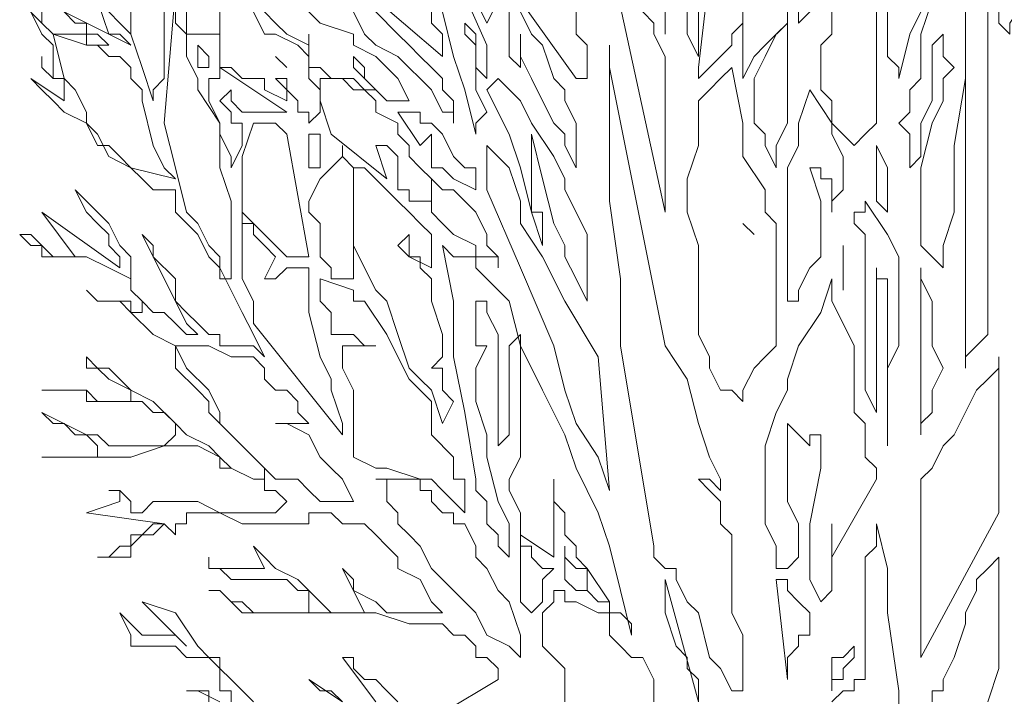
# Model space of a CAD drawing. Units: millimetres. Extents: x 2188 to 2554, y 1756 to 1824.
# Drawn here: x 2310 to 2311, y 1813 to 1813 of the extents above; entities that cross this region are included whole.
import ezdxf

# ---------------------------------------------------------------- set-up
doc = ezdxf.new("R2010")
doc.units = ezdxf.units.MM
doc.layers.add('0.05', color=132, linetype='Continuous', lineweight=5)

# ---------------------------------------------------------------- blocks, each defined once
blk = doc.blocks.new('arbolin')
at = {"layer": '0.05', "lineweight": 0}
for points in [[(2261.1618, 1935.3368), (2261.1488, 1935.3107), (2261.1358, 1935.2586), (2261.1358, 1935.2716), (2261.1227, 1935.2846), (2261.1227, 1935.3107), (2261.1227, 1935.3237), (2261.1227, 1935.3368)], [(2261.0315, 1935.3368), (2261.0184, 1935.3237), (2261.0184, 1935.3368)], [(2261.0054, 1935.3629), (2261.0054, 1935.3237), (2260.9793, 1935.2977), (2260.9663, 1935.2846), (2260.9532, 1935.2586), (2260.9532, 1935.2846), (2260.9532, 1935.2977), (2260.9532, 1935.3107), (2260.9532, 1935.3498)], [(2260.9532, 1935.3629), (2260.9532, 1935.3237), (2260.9402, 1935.3107), (2260.9402, 1935.3107), (2260.9402, 1935.2977), (2260.9272, 1935.2846), (2260.9272, 1935.2846), (2260.9141, 1935.2716), (2260.9141, 1935.2716), (2260.9011, 1935.2586), (2260.9011, 1935.2716), (2260.9011, 1935.2716), (2260.9272, 1935.4932)], [(2260.9011, 1935.3368), (2260.9011, 1935.3107), (2260.9011, 1935.2846), (2260.8881, 1935.3107), (2260.8881, 1935.3368)], [(2260.862, 1935.428), (2260.862, 1935.3107), (2260.862, 1935.3368)], [(2260.7577, 1935.3368), (2260.7577, 1935.3237), (2260.7577, 1935.3107), (2260.7707, 1935.2977), (2260.7707, 1935.2846), (2260.7707, 1935.2716), (2260.7707, 1935.2586), (2260.7577, 1935.2586), (2260.6925, 1935.3498)], [(2260.6664, 1935.3498), (2260.6534, 1935.3237), (2260.6404, 1935.3498)], [(2260.6013, 1935.415), (2260.6534, 1935.2977), (2260.6534, 1935.2977), (2260.6534, 1935.2977), (2260.6534, 1935.2846), (2260.6534, 1935.2716), (2260.6534, 1935.2716), (2260.6534, 1935.2586), (2260.6404, 1935.2716), (2260.6404, 1935.2716), (2260.6404, 1935.2977), (2260.6404, 1935.3107), (2260.6404, 1935.3107), (2260.6273, 1935.3237), (2260.6273, 1935.3107), (2260.6404, 1935.2977), (2260.6404, 1935.2586), (2260.6404, 1935.2455), (2260.6534, 1935.2195), (2260.6404, 1935.2064), (2260.6404, 1935.2064), (2260.6404, 1935.1934), (2260.6273, 1935.2455), (2260.6143, 1935.2846), (2260.6013, 1935.3368)], [(2260.5882, 1935.3498), (2260.5882, 1935.3237), (2260.6013, 1935.3107), (2260.6013, 1935.2846), (2260.51, 1935.3629)], [(2260.4448, 1935.3368), (2260.4578, 1935.3237), (2260.497, 1935.3107), (2260.497, 1935.2977), (2260.523, 1935.2846), (2260.5361, 1935.2716), (2260.5491, 1935.2586), (2260.5491, 1935.2586), (2260.5621, 1935.2325), (2260.5621, 1935.2325), (2260.5491, 1935.2325), (2260.5491, 1935.2325), (2260.5491, 1935.2325), (2260.5491, 1935.2325), (2260.5361, 1935.2325), (2260.523, 1935.2455), (2260.51, 1935.2586), (2260.51, 1935.2716), (2260.497, 1935.2846), (2260.497, 1935.2846), (2260.497, 1935.2716), (2260.51, 1935.2586), (2260.51, 1935.2586), (2260.523, 1935.2455), (2260.51, 1935.2455), (2260.497, 1935.2586), (2260.497, 1935.2586), (2260.4839, 1935.2586), (2260.4709, 1935.2586), (2260.4578, 1935.2716), (2260.4448, 1935.2716), (2260.4448, 1935.2846), (2260.4448, 1935.3107), (2260.4448, 1935.2977), (2260.4187, 1935.3107), (2260.4057, 1935.3237), (2260.3927, 1935.3368)], [(2260.2884, 1935.3368), (2260.2884, 1935.3237), (2260.3014, 1935.3107), (2260.3014, 1935.2846), (2260.3144, 1935.2586), (2260.3144, 1935.2455), (2260.3405, 1935.2064), (2260.3405, 1935.1543), (2260.3536, 1935.1152), (2260.3536, 1935.0891), (2260.3536, 1935.063), (2260.3536, 1935.05), (2260.3536, 1935.0239), (2260.3405, 1935.0239), (2260.3405, 1935.05), (2260.3275, 1935.063), (2260.3144, 1935.0891), (2260.3014, 1935.1021), (2260.2884, 1935.1543), (2260.2753, 1935.2064), (2260.2753, 1935.2064), (2260.2884, 1935.3629)], [(2260.2753, 1935.3629), (2260.2753, 1935.3107), (2260.2753, 1935.2846), (2260.2753, 1935.2716), (2260.2753, 1935.2586), (2260.2623, 1935.2455), (2260.2623, 1935.2325), (2260.2493, 1935.2716), (2260.2362, 1935.3107), (2260.2362, 1935.3368)], [(2260.2362, 1935.3368), (2260.2362, 1935.3237), (2260.2362, 1935.3107), (2260.2232, 1935.3237), (2260.2101, 1935.3368)], [(2260.1971, 1935.3498), (2260.2101, 1935.3107), (2260.2232, 1935.3107), (2260.2362, 1935.2977), (2260.158, 1935.3368), (2260.171, 1935.3237), (2260.1841, 1935.3237), (2260.1841, 1935.3107), (2260.1971, 1935.3107), (2260.2101, 1935.2977), (2260.1841, 1935.2977), (2260.1841, 1935.2977), (2260.1841, 1935.3107), (2260.171, 1935.3107), (2260.158, 1935.3107), (2260.158, 1935.3107), (2260.145, 1935.3107), (2260.1319, 1935.3237), (2260.1319, 1935.3368)], [(2260.1319, 1935.3368), (2260.1319, 1935.3237), (2260.1059, 1935.3498)], [(2260.1189, 1935.3368), (2260.1319, 1935.3107), (2260.1319, 1935.3107), (2260.145, 1935.2977), (2260.145, 1935.2846), (2260.145, 1935.2716), (2260.145, 1935.2586), (2260.1319, 1935.2716), (2260.1319, 1935.2716), (2260.1319, 1935.2846), (2260.1319, 1935.2846), (2260.1319, 1935.2846), (2260.1319, 1935.2846), (2260.1319, 1935.2846), (2260.1319, 1935.2716), (2260.145, 1935.2586), (2260.145, 1935.2586), (2260.158, 1935.2586), (2260.158, 1935.2455), (2260.158, 1935.2455), (2260.158, 1935.2455), (2260.158, 1935.2325), (2260.1189, 1935.2586), (2260.1319, 1935.2455), (2260.145, 1935.2325), (2260.158, 1935.2195), (2260.1841, 1935.2064), (2260.1971, 1935.1934), (2260.2101, 1935.1673), (2260.2362, 1935.1543), (2260.2493, 1935.1412), (2260.2623, 1935.1282), (2260.2884, 1935.1282), (2260.2884, 1935.1021), (2260.3144, 1935.076), (2260.3275, 1935.05), (2260.3405, 1935.0369), (2260.3666, 1934.9848), (2260.3796, 1934.9587), (2260.3927, 1934.9326), (2260.3796, 1934.9457), (2260.3666, 1934.9457), (2260.3536, 1934.9457), (2260.3405, 1934.9457), (2260.3405, 1934.9587), (2260.3275, 1934.9587), (2260.3144, 1934.9718), (2260.3014, 1934.9848), (2260.2884, 1934.9978), (2260.2753, 1935.0239), (2260.2493, 1935.076), (2260.2623, 1935.063), (2260.2623, 1935.05), (2260.2884, 1935.0239), (2260.2884, 1934.9978), (2260.2884, 1934.9978), (2260.3014, 1934.9718), (2260.3014, 1934.9718), (2260.3144, 1934.9587), (2260.3014, 1934.9587), (2260.2884, 1934.9718), (2260.2884, 1934.9718), (2260.2753, 1934.9848), (2260.2623, 1934.9848), (2260.2493, 1934.9978), (2260.2493, 1934.9978), (2260.2362, 1935.0109), (2260.2362, 1935.05), (2260.2232, 1935.063), (2260.2101, 1935.0891), (2260.1971, 1935.1021), (2260.1971, 1935.1021), (2260.1971, 1935.1021), (2260.1971, 1935.1021), (2260.171, 1935.1282), (2260.1841, 1935.1021), (2260.1971, 1935.0891), (2260.2101, 1935.076), (2260.2101, 1935.063), (2260.2232, 1935.05), (2260.2232, 1935.05), (2260.2232, 1935.0369), (2260.1319, 1935.1021), (2260.171, 1935.05), (2260.158, 1935.05), (2260.145, 1935.05), (2260.1319, 1935.063), (2260.1189, 1935.063), (2260.1059, 1935.076), (2260.1189, 1935.076), (2260.1319, 1935.063), (2260.1319, 1935.05), (2260.145, 1935.05), (2260.171, 1935.05), (2260.1841, 1935.05), (2260.2101, 1935.0369), (2260.2362, 1935.0239), (2260.2362, 1935.0109), (2260.2362, 1935.0109), (2260.2493, 1934.9978), (2260.2493, 1934.9848), (2260.2362, 1934.9848), (2260.2362, 1934.9978), (2260.2101, 1934.9978), (2260.1971, 1934.9978), (2260.1841, 1935.0109), (2260.1971, 1934.9978), (2260.2232, 1934.9978), (2260.2362, 1934.9848), (2260.2623, 1934.9587), (2260.2884, 1934.9457), (2260.2884, 1934.9196), (2260.3144, 1934.8935), (2260.3275, 1934.8805), (2260.3275, 1934.8675), (2260.3405, 1934.8544), (2260.3536, 1934.8414), (2260.3796, 1934.8153), (2260.3927, 1934.8023), (2260.3927, 1934.7892), (2260.3796, 1934.7892), (2260.3536, 1934.8023), (2260.3405, 1934.8023), (2260.3405, 1934.8153), (2260.3275, 1934.8283), (2260.3014, 1934.8414), (2260.2884, 1934.8544), (2260.2623, 1934.8805), (2260.2362, 1934.8935), (2260.2232, 1934.9066), (2260.2101, 1934.9196), (2260.1971, 1934.9196), (2260.1841, 1934.9326), (2260.1841, 1934.9196), (2260.1971, 1934.9196), (2260.2101, 1934.9066), (2260.2362, 1934.8935), (2260.2362, 1934.8935), (2260.2362, 1934.8935), (2260.2362, 1934.8805), (2260.2101, 1934.8805), (2260.1841, 1934.8805), (2260.1841, 1934.8935), (2260.171, 1934.8935), (2260.145, 1934.8935), (2260.1319, 1934.8935), (2260.145, 1934.8935), (2260.158, 1934.8935), (2260.171, 1934.8935), (2260.1841, 1934.8935), (2260.1971, 1934.8805), (2260.2232, 1934.8805), (2260.2362, 1934.8805), (2260.2362, 1934.8805), (2260.2493, 1934.8805), (2260.2623, 1934.8675), (2260.2753, 1934.8675), (2260.2884, 1934.8544), (2260.2884, 1934.8414), (2260.2884, 1934.8414), (2260.2884, 1934.8414), (2260.2753, 1934.8283), (2260.2623, 1934.8283), (2260.2493, 1934.8283), (2260.2362, 1934.8283), (2260.2101, 1934.8283), (2260.1971, 1934.8414), (2260.1841, 1934.8414), (2260.1319, 1934.8675), (2260.145, 1934.8544), (2260.158, 1934.8544), (2260.171, 1934.8414), (2260.1841, 1934.8414), (2260.1971, 1934.8283), (2260.1971, 1934.8283), (2260.1971, 1934.8153), (2260.1841, 1934.8153), (2260.1841, 1934.8153), (2260.171, 1934.8153), (2260.158, 1934.8153), (2260.145, 1934.8153), (2260.1319, 1934.8153), (2260.158, 1934.8153), (2260.1841, 1934.8153), (2260.2101, 1934.8153), (2260.2362, 1934.8153), (2260.2753, 1934.8283), (2260.3014, 1934.8283), (2260.3144, 1934.8283), (2260.3405, 1934.8153), (2260.3405, 1934.8153), (2260.3536, 1934.8023), (2260.3796, 1934.7892), (2260.3927, 1934.7892), (2260.3927, 1934.7892), (2260.3927, 1934.7762), (2260.4057, 1934.7762), (2260.4187, 1934.7632), (2260.4057, 1934.7501), (2260.3927, 1934.7501), (2260.3927, 1934.7501), (2260.3927, 1934.7501), (2260.3927, 1934.7501), (2260.3796, 1934.7501), (2260.3666, 1934.7501), (2260.3536, 1934.7501), (2260.3405, 1934.7501), (2260.3144, 1934.7632), (2260.3014, 1934.7632), (2260.2884, 1934.7632), (2260.2884, 1934.7632), (2260.2753, 1934.7632), (2260.2623, 1934.7632), (2260.2493, 1934.7501), (2260.2493, 1934.7501), (2260.2362, 1934.7501), (2260.2362, 1934.7501), (2260.2362, 1934.7632), (2260.2362, 1934.7632), (2260.2232, 1934.7762), (2260.2101, 1934.7762), (2260.2101, 1934.7762), (2260.2232, 1934.7762), (2260.2232, 1934.7632), (2260.2232, 1934.7632), (2260.2232, 1934.7632), (2260.1841, 1934.7501), (2260.2753, 1934.7371), (2260.2753, 1934.7371), (2260.2623, 1934.7371), (2260.2623, 1934.7371), (2260.2493, 1934.7241), (2260.2362, 1934.7241), (2260.2362, 1934.711), (2260.2232, 1934.711), (2260.2101, 1934.698), (2260.1971, 1934.698), (2260.2101, 1934.698), (2260.2101, 1934.698), (2260.2101, 1934.698), (2260.2232, 1934.698), (2260.2362, 1934.698), (2260.2362, 1934.711), (2260.2493, 1934.7241), (2260.2623, 1934.7241), (2260.2753, 1934.7371), (2260.2884, 1934.7241), (2260.2884, 1934.7371), (2260.2884, 1934.7371), (2260.2884, 1934.7371), (2260.2884, 1934.7371), (2260.2884, 1934.7371), (2260.3014, 1934.7371), (2260.3014, 1934.7501), (2260.3144, 1934.7501), (2260.3275, 1934.7501), (2260.3405, 1934.7501), (2260.3405, 1934.7501), (2260.3666, 1934.7371), (2260.3927, 1934.7371), (2260.4057, 1934.7371), (2260.4187, 1934.7371), (2260.4318, 1934.7371), (2260.4448, 1934.7371), (2260.4448, 1934.7371), (2260.4448, 1934.7501), (2260.4578, 1934.7501), (2260.4578, 1934.7501), (2260.4709, 1934.7501), (2260.4839, 1934.7371), (2260.497, 1934.7371), (2260.497, 1934.7371), (2260.497, 1934.7371), (2260.51, 1934.7371), (2260.51, 1934.7371), (2260.523, 1934.7241), (2260.523, 1934.7241), (2260.5361, 1934.711), (2260.5491, 1934.698), (2260.5491, 1934.6849), (2260.5752, 1934.6719), (2260.5882, 1934.6458), (2260.6013, 1934.6328), (2260.5882, 1934.6328), (2260.5882, 1934.6328), (2260.5752, 1934.6328), (2260.5621, 1934.6328), (2260.5621, 1934.6328), (2260.5491, 1934.6328), (2260.5361, 1934.6328), (2260.5361, 1934.6328), (2260.523, 1934.6458), (2260.497, 1934.6589), (2260.497, 1934.6719), (2260.4839, 1934.6849), (2260.51, 1934.6328), (2260.497, 1934.6328), (2260.497, 1934.6328), (2260.4839, 1934.6328), (2260.4839, 1934.6328), (2260.4709, 1934.6328), (2260.4578, 1934.6458), (2260.4448, 1934.6589), (2260.4318, 1934.6719), (2260.4057, 1934.6849), (2260.3927, 1934.698), (2260.3927, 1934.698), (2260.3796, 1934.711), (2260.3927, 1934.6849), (2260.3927, 1934.6849), (2260.3796, 1934.6849), (2260.3666, 1934.6849), (2260.3536, 1934.6849), (2260.3405, 1934.6849), (2260.3405, 1934.6849), (2260.3405, 1934.6849), (2260.3405, 1934.6849), (2260.3275, 1934.6849), (2260.3275, 1934.698), (2260.3275, 1934.6849), (2260.3405, 1934.6849), (2260.3405, 1934.6849), (2260.3405, 1934.6849), (2260.3405, 1934.6849), (2260.3405, 1934.6849), (2260.3536, 1934.6719), (2260.3666, 1934.6719), (2260.3666, 1934.6719), (2260.3796, 1934.6719), (2260.3927, 1934.6719), (2260.3927, 1934.6719), (2260.4057, 1934.6719), (2260.4057, 1934.6719), (2260.4187, 1934.6719), (2260.4318, 1934.6589), (2260.4318, 1934.6589), (2260.4448, 1934.6589), (2260.4448, 1934.6458), (2260.4448, 1934.6328), (2260.4448, 1934.6328), (2260.4318, 1934.6328), (2260.4318, 1934.6328), (2260.4187, 1934.6328), (2260.4187, 1934.6328), (2260.4057, 1934.6328), (2260.4057, 1934.6328), (2260.3927, 1934.6328), (2260.3927, 1934.6328), (2260.3796, 1934.6328), (2260.3666, 1934.6458), (2260.3536, 1934.6458), (2260.3405, 1934.6589), (2260.3405, 1934.6589), (2260.3405, 1934.6589), (2260.3275, 1934.6589), (2260.3405, 1934.6589), (2260.3536, 1934.6458), (2260.3666, 1934.6328), (2260.3927, 1934.6328), (2260.3927, 1934.6328), (2260.4057, 1934.6328), (2260.4187, 1934.6328), (2260.4318, 1934.6328), (2260.4318, 1934.6328), (2260.4448, 1934.6328), (2260.4448, 1934.6328), (2260.4709, 1934.6328), (2260.497, 1934.6328), (2260.523, 1934.6328), (2260.5621, 1934.6198), (2260.6013, 1934.6198), (2260.6143, 1934.6067), (2260.6273, 1934.6067), (2260.6404, 1934.5937), (2260.6404, 1934.5806), (2260.6534, 1934.5806), (2260.6534, 1934.5806), (2260.6664, 1934.5676), (2260.6664, 1934.5546), (2260.6013, 1934.5155)], [(2260.5491, 1934.5285), (2260.5361, 1934.5415), (2260.523, 1934.5546), (2260.51, 1934.5546), (2260.497, 1934.5676), (2260.497, 1934.5676), (2260.497, 1934.5806), (2260.4839, 1934.5806), (2260.523, 1934.5285)], [(2260.4839, 1934.5285), (2260.4709, 1934.5415), (2260.4578, 1934.5415), (2260.4448, 1934.5546), (2260.4448, 1934.5546), (2260.4448, 1934.5546), (2260.4839, 1934.5285)], [(2260.3796, 1934.5285), (2260.3536, 1934.5546), (2260.3405, 1934.5676), (2260.3275, 1934.5806), (2260.3144, 1934.5937), (2260.2884, 1934.6328), (2260.2493, 1934.6458), (2260.3014, 1934.5937), (2260.2884, 1934.6067), (2260.2884, 1934.6067), (2260.2753, 1934.6067), (2260.2623, 1934.6067), (2260.2493, 1934.6067), (2260.2362, 1934.6198), (2260.2362, 1934.6198), (2260.2362, 1934.6198), (2260.2362, 1934.6198), (2260.2232, 1934.6328), (2260.2232, 1934.6328), (2260.2362, 1934.6067), (2260.2362, 1934.5937), (2260.2493, 1934.5937), (2260.2493, 1934.5937), (2260.2623, 1934.5937), (2260.2753, 1934.5937), (2260.2884, 1934.5937), (2260.2884, 1934.5937), (2260.3014, 1934.5806), (2260.3014, 1934.5806), (2260.3144, 1934.5806), (2260.3275, 1934.5806), (2260.3405, 1934.5806), (2260.3405, 1934.5676), (2260.3405, 1934.5546), (2260.3405, 1934.5415), (2260.3536, 1934.5415), (2260.3536, 1934.5285)], [(2260.3275, 1934.5285), (2260.3275, 1934.5415), (2260.3144, 1934.5415), (2260.3014, 1934.5415), (2260.3144, 1934.5415), (2260.3405, 1934.5285)], [(2260.8098, 1935.4411), (2260.8098, 1935.4411), (2260.7968, 1935.402), (2260.862, 1935.1021), (2260.862, 1935.1673), (2260.862, 1935.2064), (2260.862, 1935.2325), (2260.862, 1935.2586), (2260.862, 1935.2716), (2260.862, 1935.2846), (2260.849, 1935.3107), (2260.849, 1935.3107), (2260.849, 1935.3237), (2260.8359, 1935.3368), (2260.8359, 1935.3629), (2260.8229, 1935.3889), (2260.8229, 1935.415), (2260.8229, 1935.415), (2260.8229, 1935.428), (2260.8098, 1935.4411), (2260.8098, 1935.4411)], [(2261.2531, 1935.3498), (2261.2531, 1935.3237), (2261.2661, 1935.3107), (2261.2661, 1935.3237), (2261.2922, 1935.3629)], [(2261.1749, 1935.3498), (2261.1618, 1935.3107), (2261.1618, 1935.2977), (2261.1618, 1935.2586), (2261.1488, 1935.2455), (2261.1488, 1935.2195), (2261.1358, 1935.2064), (2261.1488, 1935.1934), (2261.1488, 1935.1543), (2261.1618, 1935.1673), (2261.1618, 1935.1803), (2261.1618, 1935.1803), (2261.1618, 1935.1934), (2261.1618, 1935.2064), (2261.1749, 1935.2325), (2261.1749, 1935.2586), (2261.1749, 1935.2716), (2261.1749, 1935.2846), (2261.1749, 1935.2977), (2261.1879, 1935.3107), (2261.1879, 1935.2977), (2261.1879, 1935.2846), (2261.2009, 1935.2716), (2261.1879, 1935.2586), (2261.1879, 1935.2325), (2261.1749, 1935.2064), (2261.1618, 1935.1543), (2261.1618, 1935.1543), (2261.1618, 1935.1282), (2261.1618, 1935.1152), (2261.1618, 1935.1021), (2261.1618, 1935.076), (2261.1618, 1935.063), (2261.1749, 1935.05), (2261.1879, 1935.0369), (2261.1879, 1935.063), (2261.2009, 1935.1021), (2261.2009, 1935.1543), (2261.2009, 1935.1803), (2261.214, 1935.2586), (2261.214, 1935.3368)], [(2261.214, 1935.3368), (2261.214, 1935.3237), (2261.214, 1935.3107), (2261.214, 1935.2977), (2261.214, 1935.2716), (2261.214, 1935.2455), (2261.214, 1935.2064), (2261.214, 1935.1803), (2261.214, 1935.1543), (2261.214, 1935.1282), (2261.214, 1935.1021), (2261.214, 1935.1021), (2261.214, 1935.076), (2261.214, 1935.05), (2261.214, 1935.0369), (2261.214, 1935.0109), (2261.214, 1934.9587), (2261.214, 1934.9196), (2261.214, 1934.9326), (2261.214, 1934.9326), (2261.227, 1934.9457), (2261.2401, 1934.9587), (2261.2401, 1934.9848), (2261.2401, 1935.0369), (2261.2401, 1935.0891), (2261.2401, 1935.1282), (2261.2401, 1935.1803), (2261.2401, 1935.2325), (2261.2401, 1935.2846), (2261.2401, 1935.3368)], [(2261.0575, 1935.3368), (2261.0575, 1935.3237), (2261.0575, 1935.3107), (2261.0445, 1935.2977), (2261.0445, 1935.2846), (2261.0445, 1935.2716), (2261.0445, 1935.2586), (2261.0445, 1935.2586), (2261.0445, 1935.2455), (2261.0575, 1935.2325), (2261.0575, 1935.2064), (2261.0836, 1935.1803), (2261.0967, 1935.1934), (2261.1097, 1935.2064), (2261.1097, 1935.2195), (2261.1097, 1935.2325), (2261.1097, 1935.2455), (2261.1097, 1935.2586), (2261.1097, 1935.2716), (2261.1097, 1935.2846), (2261.1097, 1935.3889)], [(2260.3144, 1935.3629), (2260.3144, 1935.3629), (2260.3014, 1935.3629), (2260.3014, 1935.3629), (2260.3014, 1935.3629), (2260.3014, 1935.3498), (2260.3014, 1935.3237), (2260.3014, 1935.3107), (2260.3144, 1935.3107), (2260.3144, 1935.3107), (2260.3144, 1935.3107), (2260.3144, 1935.3107), (2260.3275, 1935.3107), (2260.3405, 1935.3107), (2260.3405, 1935.3107), (2260.3405, 1935.3368), (2260.3405, 1935.3498), (2260.3405, 1935.3498), (2260.3405, 1935.3629), (2260.3405, 1935.3629), (2260.3405, 1935.3629), (2260.3275, 1935.3629), (2260.3144, 1935.3629), (2260.3144, 1935.3629)], [(2260.4839, 1935.3629), (2260.4839, 1935.3629), (2260.497, 1935.3368), (2260.51, 1935.3107), (2260.523, 1935.2977), (2260.5491, 1935.2846), (2260.5882, 1935.2455), (2260.6013, 1935.2195), (2260.6143, 1935.2195), (2260.6143, 1935.2064), (2260.6143, 1935.2195), (2260.6143, 1935.2325), (2260.6013, 1935.2455), (2260.6013, 1935.2586), (2260.5882, 1935.2716), (2260.5752, 1935.2846), (2260.5621, 1935.2977), (2260.5491, 1935.3107), (2260.523, 1935.3368), (2260.4839, 1935.3629), (2260.4839, 1935.3629)], [(2260.6795, 1935.3368), (2260.6795, 1935.3107), (2260.6795, 1935.3107), (2260.6795, 1935.2977), (2260.6795, 1935.2846), (2260.6925, 1935.2716), (2260.6925, 1935.3107), (2260.6925, 1935.2846), (2260.7055, 1935.2586), (2260.7186, 1935.2325), (2260.7316, 1935.2064), (2260.7447, 1935.1934), (2260.7447, 1935.1803), (2260.7577, 1935.1543), (2260.7577, 1935.1673), (2260.7577, 1935.1934), (2260.7577, 1935.2064), (2260.7577, 1935.2064), (2260.7447, 1935.2325), (2260.7447, 1935.2455), (2260.7316, 1935.2586), (2260.7186, 1935.2977), (2260.7055, 1935.3107), (2260.6925, 1935.3368)], [(2260.3405, 1935.3368), (2260.3405, 1935.3237), (2260.3405, 1935.3237), (2260.3405, 1935.3107), (2260.3405, 1935.2846), (2260.3405, 1935.2716), (2260.3536, 1935.2716), (2260.3666, 1935.2586), (2260.3796, 1935.2586), (2260.3927, 1935.2586), (2260.3927, 1935.2455), (2260.4187, 1935.2325), (2260.4187, 1935.2455), (2260.4057, 1935.2586), (2260.4057, 1935.2586), (2260.4187, 1935.2586), (2260.4187, 1935.2586), (2260.4187, 1935.2455), (2260.4318, 1935.2325), (2260.4318, 1935.2325), (2260.4318, 1935.2195), (2260.4448, 1935.2195), (2260.4448, 1935.2064), (2260.4448, 1935.2064), (2260.4578, 1935.2195), (2260.4578, 1935.2325), (2260.4578, 1935.2455), (2260.4448, 1935.2586), (2260.4448, 1935.2586), (2260.4448, 1935.2716), (2260.4448, 1935.2846), (2260.4318, 1935.2977), (2260.4057, 1935.3107), (2260.3927, 1935.3107), (2260.3796, 1935.3368)], [(2261.0054, 1935.3237), (2261.0054, 1935.3237), (2260.9924, 1935.3107), (2260.9793, 1935.2846), (2260.9663, 1935.2586), (2260.9663, 1935.2455), (2260.9663, 1935.2325), (2260.9663, 1935.2195), (2260.9663, 1935.2064), (2260.9663, 1935.2064), (2260.9793, 1935.1934), (2260.9793, 1935.1803), (2260.9924, 1935.1543), (2260.9924, 1935.1803), (2261.0054, 1935.2064), (2261.0054, 1935.2455), (2261.0054, 1935.2586), (2261.0054, 1935.2846), (2261.0054, 1935.2977), (2261.0054, 1935.3107), (2261.0054, 1935.3237), (2261.0054, 1935.3237)], [(2260.1841, 1935.2977), (2260.1841, 1935.2977), (2260.145, 1935.3107), (2260.158, 1935.2586), (2260.171, 1935.2455), (2260.1841, 1935.2195), (2260.1841, 1935.2064), (2260.1971, 1935.1803), (2260.1971, 1935.1803), (2260.2101, 1935.1803), (2260.2232, 1935.1673), (2260.2232, 1935.1673), (2260.2362, 1935.1543), (2260.2884, 1935.1412), (2260.2753, 1935.1543), (2260.2753, 1935.1543), (2260.2623, 1935.1803), (2260.2493, 1935.2325), (2260.2493, 1935.2455), (2260.2362, 1935.2586), (2260.2362, 1935.2586), (2260.2362, 1935.2716), (2260.2232, 1935.2846), (2260.2101, 1935.2846), (2260.1971, 1935.2977), (2260.1841, 1935.2977), (2260.1841, 1935.2977)], [(2260.3144, 1935.2977), (2260.3144, 1935.2977), (2260.3144, 1935.2716), (2260.3144, 1935.2716), (2260.3275, 1935.2716), (2260.3275, 1935.2846), (2260.3275, 1935.2846), (2260.3275, 1935.2846), (2260.3275, 1935.2846), (2260.3144, 1935.2977), (2260.3144, 1935.2977), (2260.3144, 1935.2977)], [(2260.9011, 1934.7892), (2260.9011, 1934.7892), (2260.9141, 1934.7892), (2260.9141, 1934.7892), (2260.9141, 1934.7892), (2260.9141, 1934.7892), (2260.9141, 1934.7892), (2260.9272, 1934.7762), (2260.9272, 1934.7762), (2260.9272, 1934.7762), (2260.9272, 1934.7892), (2260.9272, 1934.7892), (2260.9141, 1934.8153), (2260.9011, 1934.8544), (2260.8881, 1934.9066), (2260.862, 1934.9457), (2260.7968, 1935.2716), (2260.7968, 1935.2846), (2260.7968, 1935.2846), (2260.7968, 1935.2977), (2260.7968, 1935.2977), (2260.7968, 1935.2586), (2260.7968, 1935.2064), (2260.7968, 1935.1152), (2260.8098, 1935.0239), (2260.8098, 1934.9848), (2260.8098, 1934.9457), (2260.849, 1934.711), (2260.849, 1934.698), (2260.862, 1934.6849), (2260.875, 1934.6849), (2260.875, 1934.6719), (2260.8881, 1934.6458), (2260.9011, 1934.6328), (2260.9141, 1934.5806), (2260.9272, 1934.5676), (2260.9402, 1934.5415), (2260.9532, 1934.5415), (2260.9532, 1934.5806), (2260.9532, 1934.6067), (2260.9402, 1934.6328), (2260.9402, 1934.6719), (2260.9402, 1934.6849), (2260.9402, 1934.698), (2260.9402, 1934.7241), (2260.9272, 1934.7371), (2260.9272, 1934.7501), (2260.9272, 1934.7632), (2260.9141, 1934.7762), (2260.9011, 1934.7892), (2260.9011, 1934.7892)], [(2260.4057, 1935.2846), (2260.4057, 1935.2846), (2260.4187, 1935.2716), (2260.4057, 1935.2846), (2260.4057, 1935.2846), (2260.4057, 1935.2846)], [(2260.3405, 1935.2716), (2260.3405, 1935.2716), (2260.3405, 1935.2586), (2260.3275, 1935.2586), (2260.3275, 1935.2455), (2260.3275, 1935.2325), (2260.3275, 1935.2325), (2260.3405, 1935.2064), (2260.3405, 1935.1934), (2260.3536, 1935.1673), (2260.3536, 1935.1543), (2260.3666, 1935.1803), (2260.3666, 1935.1934), (2260.3666, 1935.2064), (2260.3536, 1935.2064), (2260.3536, 1935.2195), (2260.3405, 1935.2325), (2260.3536, 1935.2455), (2260.3536, 1935.2325), (2260.3666, 1935.2195), (2260.3796, 1935.2195), (2260.3927, 1935.2195), (2260.3927, 1935.2195), (2260.3927, 1935.2195), (2260.4187, 1935.2195), (2260.3405, 1935.2716), (2260.3405, 1935.2716)], [(2260.9402, 1935.2716), (2260.9402, 1935.2716), (2260.9272, 1935.2586), (2260.9141, 1935.2455), (2260.9011, 1935.2325), (2260.9011, 1935.2064), (2260.9011, 1935.2064), (2260.9011, 1935.1803), (2260.8881, 1935.1412), (2260.8881, 1935.1282), (2260.8881, 1935.1021), (2260.9011, 1935.063), (2260.9011, 1934.9978), (2260.9011, 1934.9587), (2260.9141, 1934.9326), (2260.9141, 1934.9196), (2260.9272, 1934.8935), (2260.9402, 1934.8935), (2260.9532, 1934.8805), (2260.9532, 1934.8935), (2260.9532, 1934.8935), (2260.9663, 1934.9196), (2260.9793, 1934.9326), (2260.9924, 1934.9457), (2260.9924, 1934.9718), (2260.9924, 1934.9978), (2260.9924, 1935.0239), (2260.9924, 1935.05), (2260.9924, 1935.063), (2260.9924, 1935.0891), (2260.9793, 1935.1021), (2260.9793, 1935.1282), (2260.9532, 1935.1673), (2260.9532, 1935.2064), (2260.9402, 1935.2716), (2260.9402, 1935.2716)], [(2260.4578, 1935.2586), (2260.4578, 1935.2586), (2260.4578, 1935.2586), (2260.4578, 1935.2455), (2260.4578, 1935.2325), (2260.4709, 1935.1934), (2260.5361, 1935.1412), (2260.523, 1935.1803), (2260.5361, 1935.1803), (2260.5361, 1935.1803), (2260.5491, 1935.1673), (2260.5491, 1935.1543), (2260.5491, 1935.1543), (2260.5491, 1935.1282), (2260.5621, 1935.1282), (2260.5621, 1935.1152), (2260.5752, 1935.1152), (2260.5882, 1935.1152), (2260.5882, 1935.1152), (2260.5882, 1935.1282), (2260.5882, 1935.1412), (2260.5752, 1935.1543), (2260.5752, 1935.1543), (2260.5621, 1935.1673), (2260.5621, 1935.1803), (2260.5491, 1935.1934), (2260.5491, 1935.2064), (2260.523, 1935.2195), (2260.523, 1935.2325), (2260.51, 1935.2455), (2260.497, 1935.2455), (2260.4839, 1935.2586), (2260.4578, 1935.2586), (2260.4578, 1935.2586)], [(2260.6664, 1935.2586), (2260.6664, 1935.2586), (2260.6534, 1935.2455), (2260.6795, 1935.1934), (2260.6925, 1935.1543), (2260.7055, 1935.1021), (2260.7186, 1935.063), (2260.7186, 1935.076), (2260.7186, 1935.1021), (2260.7055, 1935.1021), (2260.7055, 1935.1282), (2260.7055, 1935.1543), (2260.7055, 1935.1673), (2260.7055, 1935.1934), (2260.7186, 1935.1412), (2260.7316, 1935.0891), (2260.7447, 1935.063), (2260.7447, 1935.05), (2260.7577, 1935.0239), (2260.7707, 1934.9978), (2260.7707, 1935.0109), (2260.7707, 1935.0369), (2260.7707, 1935.05), (2260.7707, 1935.076), (2260.7577, 1935.1021), (2260.7447, 1935.1282), (2260.7447, 1935.1412), (2260.7316, 1935.1673), (2260.7055, 1935.2064), (2260.6925, 1935.2325), (2260.6664, 1935.2586), (2260.6664, 1935.2586)], [(2261.0315, 1935.2455), (2261.0315, 1935.2455), (2261.0184, 1935.2064), (2261.0184, 1935.1803), (2261.0054, 1935.1543), (2261.0054, 1935.1152), (2261.0054, 1935.1021), (2261.0054, 1935.063), (2261.0054, 1934.9978), (2261.0184, 1934.9978), (2261.0184, 1935.0109), (2261.0315, 1935.0369), (2261.0445, 1935.05), (2261.0445, 1935.076), (2261.0445, 1935.1021), (2261.0445, 1935.1152), (2261.0315, 1935.1543), (2261.0445, 1935.1543), (2261.0445, 1935.1543), (2261.0445, 1935.1543), (2261.0445, 1935.1543), (2261.0445, 1935.1412), (2261.0575, 1935.1412), (2261.0575, 1935.1152), (2261.0575, 1935.1021), (2261.0575, 1935.1021), (2261.0575, 1935.1152), (2261.0706, 1935.1282), (2261.0706, 1935.1412), (2261.0706, 1935.1412), (2261.0706, 1935.1543), (2261.0706, 1935.1543), (2261.0706, 1935.1673), (2261.0575, 1935.1934), (2261.0575, 1935.2064), (2261.0315, 1935.2455), (2261.0315, 1935.2455)], [(2260.5491, 1935.2195), (2260.5491, 1935.2195), (2260.5752, 1935.1803), (2260.5882, 1935.1934), (2260.5882, 1935.1803), (2260.5882, 1935.1803), (2260.5882, 1935.1673), (2260.5882, 1935.1543), (2260.6013, 1935.1543), (2260.6013, 1935.1543), (2260.6143, 1935.1412), (2260.6404, 1935.1282), (2260.6404, 1935.1282), (2260.6404, 1935.1543), (2260.6273, 1935.1543), (2260.6143, 1935.1673), (2260.6013, 1935.1934), (2260.6013, 1935.1934), (2260.5882, 1935.2064), (2260.5882, 1935.2064), (2260.5882, 1935.2064), (2260.5752, 1935.2064), (2260.5752, 1935.2195), (2260.5621, 1935.2195), (2260.5491, 1935.2195), (2260.5491, 1935.2195)], [(2260.4448, 1935.0369), (2260.4448, 1935.0369), (2260.4448, 1935.0369), (2260.4318, 1935.0369), (2260.4318, 1935.0369), (2260.4187, 1935.0369), (2260.4187, 1935.0369), (2260.4057, 1935.0239), (2260.4057, 1935.0239), (2260.3927, 1935.0239), (2260.3927, 1935.0239), (2260.4057, 1935.05), (2260.4057, 1935.05), (2260.3927, 1935.063), (2260.3927, 1935.063), (2260.3796, 1935.076), (2260.3796, 1935.0891), (2260.3666, 1935.0891), (2260.3666, 1935.1021), (2260.3927, 1935.076), (2260.4057, 1935.063), (2260.4187, 1935.05), (2260.4187, 1935.05), (2260.4318, 1935.05), (2260.4448, 1935.05), (2260.4187, 1935.1934), (2260.4057, 1935.2064), (2260.3927, 1935.2064), (2260.3927, 1935.2064), (2260.3796, 1935.2064), (2260.3796, 1935.2064), (2260.3796, 1935.2064), (2260.3666, 1935.1673), (2260.3666, 1935.1543), (2260.3666, 1935.1152), (2260.3666, 1935.0891), (2260.3666, 1935.05), (2260.3666, 1935.05), (2260.3666, 1935.0239), (2260.3796, 1934.9978), (2260.3796, 1934.9718), (2260.4839, 1934.8414), (2260.4839, 1934.8544), (2260.4709, 1934.8935), (2260.4709, 1934.9066), (2260.4578, 1934.9326), (2260.4448, 1934.9848), (2260.4448, 1934.9978), (2260.4448, 1935.0369), (2260.4448, 1935.0369)], [(2260.4448, 1935.1934), (2260.4448, 1935.1934), (2260.4448, 1935.1934), (2260.4448, 1935.1543), (2260.4448, 1935.1543), (2260.4578, 1935.1543), (2260.4578, 1935.1543), (2260.4578, 1935.1673), (2260.4578, 1935.1673), (2260.4578, 1935.1803), (2260.4578, 1935.1803), (2260.4578, 1935.1803), (2260.4578, 1935.1934), (2260.4448, 1935.1934), (2260.4448, 1935.1934), (2260.4448, 1935.1934)], [(2260.6013, 1934.9196), (2260.6013, 1934.9196), (2260.5882, 1934.9196), (2260.5882, 1934.9196), (2260.5882, 1934.9196), (2260.5882, 1934.9196), (2260.6013, 1934.9326), (2260.6013, 1934.9326), (2260.6013, 1934.9457), (2260.6013, 1934.9457), (2260.6013, 1934.9457), (2260.6013, 1934.9587), (2260.5882, 1934.9978), (2260.5882, 1934.9978), (2260.5882, 1935.0109), (2260.5882, 1935.0239), (2260.5752, 1935.0369), (2260.5752, 1935.05), (2260.5621, 1935.05), (2260.5882, 1935.0369), (2260.5882, 1935.05), (2260.5882, 1935.05), (2260.5882, 1935.063), (2260.5882, 1935.076), (2260.5752, 1935.0891), (2260.5621, 1935.1021), (2260.5491, 1935.1152), (2260.51, 1935.1543), (2260.497, 1935.1543), (2260.497, 1935.1543), (2260.4839, 1935.1673), (2260.4839, 1935.1803), (2260.4839, 1935.1673), (2260.4839, 1935.1673), (2260.4709, 1935.1543), (2260.4709, 1935.1543), (2260.4578, 1935.1412), (2260.4448, 1935.1152), (2260.4448, 1935.1021), (2260.4578, 1935.0891), (2260.4578, 1935.076), (2260.4578, 1935.05), (2260.4578, 1935.05), (2260.4709, 1935.0369), (2260.4709, 1935.0369), (2260.4709, 1935.0239), (2260.4839, 1935.0239), (2260.4839, 1935.0239), (2260.497, 1935.0239), (2260.497, 1935.0239), (2260.497, 1935.076), (2260.497, 1935.1152), (2260.497, 1935.1543), (2260.497, 1935.1021), (2260.497, 1935.063), (2260.51, 1935.0369), (2260.523, 1935.0109), (2260.5361, 1934.9978), (2260.5491, 1934.9587), (2260.5621, 1934.9196), (2260.5752, 1934.9066), (2260.5882, 1934.8935), (2260.6013, 1934.8544), (2260.6143, 1934.8805), (2260.6013, 1934.8935), (2260.6013, 1934.9196), (2260.6013, 1934.9196)], [(2260.7838, 1934.9326), (2260.7838, 1934.9326), (2260.7447, 1934.9978), (2260.7186, 1935.05), (2260.6925, 1935.0891), (2260.6925, 1935.1152), (2260.6795, 1935.1543), (2260.6534, 1935.1803), (2260.6534, 1935.1282), (2260.6925, 1935.0369), (2260.7316, 1934.9457), (2260.7447, 1934.8935), (2260.7577, 1934.8544), (2260.7838, 1934.8153), (2260.7968, 1934.7762), (2260.7838, 1934.9326), (2260.7838, 1934.9326)], [(2261.1097, 1935.1803), (2261.1097, 1935.1803), (2261.1097, 1935.1673), (2261.1097, 1935.1673), (2261.1097, 1935.1543), (2261.1097, 1935.1543), (2261.1097, 1935.1412), (2261.1097, 1935.1282), (2261.1097, 1935.1282), (2261.1097, 1935.1152), (2261.1227, 1935.1021), (2261.1227, 1935.1282), (2261.1227, 1935.1543), (2261.1227, 1935.1543), (2261.1097, 1935.1803), (2261.1097, 1935.1803)], [(2260.5882, 1935.1412), (2260.5882, 1935.1412), (2260.5882, 1935.1282), (2260.5882, 1935.1152), (2260.5882, 1935.1021), (2260.5882, 1935.1021), (2260.5882, 1935.1021), (2260.6013, 1935.0891), (2260.6143, 1935.076), (2260.6404, 1935.063), (2260.6404, 1935.063), (2260.6404, 1935.05), (2260.6534, 1935.05), (2260.6664, 1935.05), (2260.6664, 1935.0369), (2260.6664, 1935.05), (2260.6534, 1935.063), (2260.6534, 1935.076), (2260.6404, 1935.1021), (2260.6404, 1935.1021), (2260.6273, 1935.1152), (2260.6143, 1935.1282), (2260.6013, 1935.1282), (2260.5882, 1935.1412), (2260.5882, 1935.1412)], [(2261.0967, 1935.1152), (2261.0967, 1935.1152), (2261.0967, 1935.1021), (2261.0836, 1935.1021), (2261.0836, 1935.1021), (2261.0836, 1935.0891), (2261.0967, 1935.076), (2261.0967, 1935.063), (2261.0967, 1935.05), (2261.0967, 1935.0369), (2261.0967, 1935.0109), (2261.0967, 1934.9587), (2261.0967, 1934.9457), (2261.0967, 1934.9066), (2261.0967, 1934.8935), (2261.1097, 1934.8675), (2261.1097, 1935.0369), (2261.1097, 1935.0239), (2261.1227, 1935.0239), (2261.1227, 1935.0239), (2261.1227, 1935.0239), (2261.1227, 1934.9718), (2261.1227, 1934.9196), (2261.1227, 1934.8283), (2261.1227, 1934.8935), (2261.1227, 1934.9196), (2261.1358, 1934.9457), (2261.1358, 1934.9848), (2261.1358, 1935.0109), (2261.1358, 1935.05), (2261.1227, 1935.076), (2261.0967, 1935.1152), (2261.0967, 1935.1152)], [(2260.9663, 1935.076), (2260.9663, 1935.076), (2260.9663, 1935.076), (2260.9532, 1935.0891), (2260.9532, 1935.0891), (2260.9663, 1935.076), (2260.9663, 1935.076)], [(2260.5621, 1935.05), (2260.5621, 1935.05), (2260.5621, 1935.05), (2260.5621, 1935.076), (2260.5491, 1935.063), (2260.5621, 1935.05), (2260.5621, 1935.05)], [(2260.6795, 1934.9978), (2260.6795, 1934.9978), (2260.6664, 1935.0109), (2260.6404, 1935.0369), (2260.6404, 1935.05), (2260.6273, 1935.05), (2260.6143, 1935.05), (2260.6013, 1935.063), (2260.6143, 1934.9978), (2260.6143, 1934.9326), (2260.6273, 1934.8675), (2260.6404, 1934.7892), (2260.6404, 1934.7892), (2260.6404, 1934.7892), (2260.6404, 1934.7762), (2260.6534, 1934.7632), (2260.6534, 1934.7371), (2260.6534, 1934.7371), (2260.6664, 1934.7241), (2260.6664, 1934.711), (2260.6795, 1934.698), (2260.6795, 1934.7371), (2260.6664, 1934.7632), (2260.6534, 1934.8153), (2260.6534, 1934.8414), (2260.6404, 1934.8805), (2260.6404, 1934.9066), (2260.6404, 1934.9196), (2260.6534, 1934.9457), (2260.6404, 1934.9457), (2260.6404, 1934.9457), (2260.6404, 1934.9718), (2260.6404, 1934.9978), (2260.6534, 1934.9978), (2260.6534, 1934.9848), (2260.6664, 1934.9587), (2260.6664, 1934.9457), (2260.6664, 1934.9196), (2260.6664, 1934.8675), (2260.6664, 1934.8414), (2260.6664, 1934.8283), (2260.6795, 1934.8414), (2260.6795, 1934.8544), (2260.6795, 1934.8935), (2260.6795, 1934.9326), (2260.6795, 1934.9457), (2260.6925, 1934.9587), (2260.6925, 1934.9587), (2260.6925, 1934.9457), (2260.6925, 1934.9457), (2260.6925, 1934.9457), (2260.6925, 1934.9457), (2260.6925, 1934.9326), (2260.6925, 1934.8935), (2260.6925, 1934.8935), (2260.6925, 1934.8805), (2260.6925, 1934.8675), (2260.6925, 1934.8544), (2260.6925, 1934.8414), (2260.6925, 1934.8414), (2260.6925, 1934.8283), (2260.6925, 1934.8153), (2260.6795, 1934.7892), (2260.6795, 1934.7762), (2260.6925, 1934.7501), (2260.6925, 1934.711), (2260.6925, 1934.6849), (2260.6925, 1934.6849), (2260.6925, 1934.6719), (2260.6925, 1934.6589), (2260.6925, 1934.6458), (2260.7055, 1934.6328), (2260.7186, 1934.6458), (2260.7186, 1934.6589), (2260.7186, 1934.6719), (2260.7186, 1934.6719), (2260.7186, 1934.6719), (2260.7316, 1934.6849), (2260.7186, 1934.6849), (2260.7186, 1934.6849), (2260.7186, 1934.6849), (2260.7186, 1934.6849), (2260.7186, 1934.6849), (2260.7055, 1934.698), (2260.7055, 1934.711), (2260.7055, 1934.711), (2260.6925, 1934.711), (2260.6925, 1934.7241), (2260.6925, 1934.7241), (2260.7316, 1934.698), (2260.7316, 1934.7892), (2260.7316, 1934.7632), (2260.7316, 1934.7632), (2260.7447, 1934.7501), (2260.7447, 1934.7371), (2260.7447, 1934.7371), (2260.7447, 1934.7241), (2260.7577, 1934.711), (2260.7577, 1934.698), (2260.7707, 1934.6849), (2260.7968, 1934.6458), (2260.7968, 1934.6328), (2260.8098, 1934.6328), (2260.8229, 1934.6198), (2260.8229, 1934.6067), (2260.8098, 1934.6589), (2260.7968, 1934.711), (2260.7838, 1934.7501), (2260.7577, 1934.8023), (2260.7447, 1934.8414), (2260.7186, 1934.8935), (2260.6925, 1934.9457), (2260.6795, 1934.9978), (2260.6795, 1934.9978)], [(2261.0706, 1935.063), (2261.0706, 1935.063), (2261.0706, 1935.063), (2261.0706, 1935.05), (2261.0706, 1935.05), (2261.0706, 1935.0239), (2261.0706, 1935.0109), (2261.0706, 1935.063), (2261.0706, 1935.063)], [(2261.1618, 1935.0369), (2261.1618, 1935.0369), (2261.1618, 1935.0239), (2261.1618, 1935.0109), (2261.1618, 1934.9978), (2261.1618, 1934.9457), (2261.1618, 1934.8414), (2261.1618, 1934.8544), (2261.1618, 1934.8544), (2261.1749, 1934.8675), (2261.1749, 1934.8805), (2261.1749, 1934.8935), (2261.1749, 1934.8935), (2261.1879, 1934.9196), (2261.1749, 1934.9457), (2261.1749, 1934.9587), (2261.1749, 1934.9848), (2261.1749, 1934.9978), (2261.1618, 1935.0239), (2261.1618, 1935.0239), (2261.1618, 1935.0369), (2261.1618, 1935.0369)], [(2260.51, 1934.9978), (2260.51, 1934.9978), (2260.51, 1934.9978), (2260.497, 1934.9978), (2260.497, 1935.0109), (2260.4578, 1935.0239), (2260.4578, 1935.0109), (2260.4578, 1934.9978), (2260.4578, 1934.9978), (2260.4709, 1934.9848), (2260.4709, 1934.9718), (2260.4709, 1934.9587), (2260.4839, 1934.9587), (2260.497, 1934.9587), (2260.51, 1934.9457), (2260.523, 1934.9457), (2260.523, 1934.9457), (2260.523, 1934.9457), (2260.51, 1934.9457), (2260.497, 1934.9457), (2260.497, 1934.9457), (2260.497, 1934.9457), (2260.497, 1934.9457), (2260.4839, 1934.9457), (2260.4839, 1934.9326), (2260.4839, 1934.9196), (2260.497, 1934.8935), (2260.497, 1934.8675), (2260.497, 1934.8414), (2260.497, 1934.8414), (2260.497, 1934.8153), (2260.523, 1934.8023), (2260.5361, 1934.8023), (2260.5752, 1934.7892), (2260.5882, 1934.7892), (2260.6013, 1934.7762), (2260.6143, 1934.7632), (2260.6273, 1934.7501), (2260.6273, 1934.7501), (2260.6273, 1934.7892), (2260.6143, 1934.7892), (2260.6143, 1934.8153), (2260.5882, 1934.8414), (2260.5882, 1934.8805), (2260.5621, 1934.9066), (2260.5491, 1934.9326), (2260.5361, 1934.9587), (2260.51, 1934.9978), (2260.51, 1934.9978)], [(2261.0836, 1934.9326), (2261.0836, 1934.9326), (2261.0836, 1934.9326), (2261.0836, 1934.9457), (2261.0836, 1934.9457), (2261.0706, 1934.9718), (2261.0575, 1934.9978), (2261.0575, 1935.0109), (2261.0575, 1935.0239), (2261.0445, 1934.9848), (2261.0184, 1934.9457), (2261.0054, 1934.9066), (2261.0054, 1934.8935), (2260.9924, 1934.8675), (2260.9793, 1934.8283), (2260.9793, 1934.8023), (2260.9793, 1934.7892), (2260.9793, 1934.7501), (2260.9793, 1934.7371), (2260.9924, 1934.711), (2260.9924, 1934.6849), (2261.0054, 1934.6849), (2261.0184, 1934.698), (2261.0184, 1934.7241), (2261.0184, 1934.7371), (2261.0054, 1934.7632), (2261.0054, 1934.8023), (2261.0054, 1934.8414), (2261.0054, 1934.8544), (2261.0315, 1934.8283), (2261.0315, 1934.8414), (2261.0315, 1934.8414), (2261.0445, 1934.8414), (2261.0445, 1934.8023), (2261.0315, 1934.7371), (2261.0315, 1934.7241), (2261.0315, 1934.6849), (2261.0315, 1934.6849), (2261.0315, 1934.6719), (2261.0445, 1934.6458), (2261.0445, 1934.6458), (2261.0575, 1934.6589), (2261.0575, 1934.6589), (2261.0575, 1934.6719), (2261.0575, 1934.6719), (2261.0575, 1934.6849), (2261.0575, 1934.6849), (2261.0575, 1934.698), (2261.0575, 1934.711), (2261.0575, 1934.711), (2261.0575, 1934.7241), (2261.0575, 1934.7241), (2261.0575, 1934.7371), (2261.0575, 1934.7371), (2261.0575, 1934.7371), (2261.0575, 1934.7241), (2261.0575, 1934.7241), (2261.0575, 1934.7241), (2261.0575, 1934.711), (2261.0575, 1934.698), (2261.0575, 1934.698), (2261.0575, 1934.698), (2261.1097, 1934.7892), (2261.1097, 1934.8023), (2261.0967, 1934.8153), (2261.0967, 1934.8544), (2261.0836, 1934.8675), (2261.0836, 1934.8935), (2261.0836, 1934.9066), (2261.0836, 1934.9326), (2261.0836, 1934.9326)], [(2260.4057, 1934.8544), (2260.4057, 1934.8544), (2260.4448, 1934.8544), (2260.4318, 1934.8675), (2260.4318, 1934.8805), (2260.4187, 1934.8935), (2260.4057, 1934.8935), (2260.3927, 1934.9066), (2260.3927, 1934.9196), (2260.3796, 1934.9326), (2260.3536, 1934.9326), (2260.3275, 1934.9457), (2260.3014, 1934.9457), (2260.2884, 1934.9457), (2260.3014, 1934.9196), (2260.3275, 1934.8935), (2260.3405, 1934.8675), (2260.3405, 1934.8544), (2260.3536, 1934.8414), (2260.3666, 1934.8283), (2260.3796, 1934.8153), (2260.3927, 1934.8023), (2260.4057, 1934.7892), (2260.4318, 1934.7892), (2260.4448, 1934.7762), (2260.4578, 1934.7632), (2260.4839, 1934.7632), (2260.497, 1934.7632), (2260.4839, 1934.7892), (2260.4709, 1934.8023), (2260.4578, 1934.8153), (2260.4448, 1934.8414), (2260.4448, 1934.8414), (2260.4187, 1934.8544), (2260.4187, 1934.8544), (2260.4057, 1934.8544), (2260.4057, 1934.8544)], [(2261.2531, 1934.9326), (2261.2531, 1934.9326), (2261.2531, 1934.9196), (2261.2401, 1934.9066), (2261.227, 1934.8935), (2261.2009, 1934.8414), (2261.1879, 1934.8283), (2261.1749, 1934.8023), (2261.1618, 1934.7892), (2261.1618, 1934.7762), (2261.1618, 1934.7632), (2261.1618, 1934.5806), (2261.2531, 1934.7501), (2261.2531, 1934.7501), (2261.2531, 1934.7632), (2261.2531, 1934.7892), (2261.2531, 1934.8023), (2261.2531, 1934.8283), (2261.2531, 1934.8414), (2261.2531, 1934.8544), (2261.2531, 1934.8805), (2261.2531, 1934.8935), (2261.2531, 1934.8935), (2261.2531, 1934.9326), (2261.2531, 1934.9326)], [(2260.523, 1934.7892), (2260.523, 1934.7892), (2260.5361, 1934.7892), (2260.5361, 1934.7632), (2260.5491, 1934.7501), (2260.5491, 1934.7371), (2260.5621, 1934.7241), (2260.5752, 1934.711), (2260.5882, 1934.6849), (2260.6013, 1934.6719), (2260.6273, 1934.6458), (2260.6404, 1934.6328), (2260.6404, 1934.6328), (2260.6534, 1934.6067), (2260.6795, 1934.5937), (2260.6925, 1934.5806), (2260.6925, 1934.5806), (2260.6925, 1934.6067), (2260.6795, 1934.6458), (2260.6664, 1934.6589), (2260.6534, 1934.6849), (2260.6404, 1934.698), (2260.6404, 1934.711), (2260.6273, 1934.7371), (2260.6273, 1934.7371), (2260.6143, 1934.7371), (2260.6143, 1934.7501), (2260.6013, 1934.7501), (2260.5882, 1934.7632), (2260.5882, 1934.7762), (2260.5752, 1934.7762), (2260.5752, 1934.7892), (2260.5621, 1934.7892), (2260.5491, 1934.7892), (2260.5491, 1934.7892), (2260.5361, 1934.7892), (2260.523, 1934.7892), (2260.523, 1934.7892)], [(2261.1097, 1934.7371), (2261.1097, 1934.7371), (2261.1097, 1934.7371), (2261.1097, 1934.7241), (2261.1097, 1934.7241), (2261.1097, 1934.711), (2261.1097, 1934.711), (2261.0967, 1934.698), (2261.0967, 1934.6849), (2261.0967, 1934.6849), (2261.0967, 1934.6719), (2261.0967, 1934.6589), (2261.0967, 1934.6458), (2261.0967, 1934.6328), (2261.0967, 1934.6067), (2261.0967, 1934.5937), (2261.0967, 1934.5806), (2261.0967, 1934.5806), (2261.0967, 1934.5676), (2261.0967, 1934.5676), (2261.0967, 1934.5546), (2261.0836, 1934.5546), (2261.0836, 1934.5415), (2261.0706, 1934.5415), (2261.0575, 1934.5285)], [(2261.1358, 1934.4503), (2261.1358, 1934.5415), (2261.1227, 1934.6328), (2261.1227, 1934.6849), (2261.1097, 1934.7371), (2261.1097, 1934.7371)], [(2260.7447, 1934.711), (2260.7447, 1934.711), (2260.7447, 1934.698), (2260.7447, 1934.698), (2260.7447, 1934.6849), (2260.7447, 1934.6849), (2260.7447, 1934.6849), (2260.7447, 1934.6849), (2260.7447, 1934.6719), (2260.7577, 1934.6589), (2260.7707, 1934.6589), (2260.7838, 1934.6458), (2260.7968, 1934.6458), (2260.7838, 1934.6458), (2260.7707, 1934.6589), (2260.7707, 1934.6849), (2260.7577, 1934.6849), (2260.7577, 1934.6849), (2260.7447, 1934.698), (2260.7447, 1934.698), (2260.7447, 1934.711), (2260.7447, 1934.711)], [(2261.2531, 1934.698), (2261.2531, 1934.698), (2261.2401, 1934.6849), (2261.2401, 1934.6849), (2261.227, 1934.6719), (2261.227, 1934.6589), (2261.214, 1934.6328), (2261.214, 1934.6198), (2261.2009, 1934.5806), (2261.1879, 1934.5546), (2261.1879, 1934.5415), (2261.1749, 1934.5415), (2261.1749, 1934.5285)], [(2261.2401, 1934.5285), (2261.2531, 1934.5676), (2261.2531, 1934.5937), (2261.2531, 1934.698), (2261.2531, 1934.698)], [(2260.862, 1934.6719), (2260.862, 1934.6719), (2260.862, 1934.6589), (2260.862, 1934.6589), (2260.862, 1934.6328), (2260.875, 1934.5937), (2260.875, 1934.5937), (2260.8881, 1934.5806), (2260.8881, 1934.5806), (2260.8881, 1934.5676), (2260.9011, 1934.5546), (2260.9011, 1934.5546), (2260.9011, 1934.5415), (2260.9011, 1934.5285), (2260.862, 1934.6719), (2260.862, 1934.6719)], [(2261.0054, 1934.6719), (2261.0054, 1934.6719), (2260.9924, 1934.6719), (2261.0054, 1934.5546), (2261.0054, 1934.5676), (2261.0054, 1934.5806), (2261.0184, 1934.5937), (2261.0184, 1934.6067), (2261.0315, 1934.6067), (2261.0315, 1934.6198), (2261.0315, 1934.6198), (2261.0315, 1934.6328), (2261.0315, 1934.6328), (2261.0315, 1934.6328), (2261.0184, 1934.6458), (2261.0184, 1934.6458), (2261.0184, 1934.6458), (2261.0054, 1934.6589), (2261.0054, 1934.6589), (2261.0054, 1934.6719), (2261.0054, 1934.6719), (2261.0054, 1934.6719), (2261.0054, 1934.6719)], [(2260.849, 1934.5285), (2260.849, 1934.5415), (2260.849, 1934.5546), (2260.8359, 1934.5806), (2260.8229, 1934.5806), (2260.8098, 1934.5937), (2260.7968, 1934.6067), (2260.7968, 1934.6328), (2260.7838, 1934.6328), (2260.7577, 1934.6458), (2260.7447, 1934.6458), (2260.7447, 1934.6589), (2260.7316, 1934.6589), (2260.7316, 1934.6458), (2260.7316, 1934.6458), (2260.7186, 1934.6328), (2260.7186, 1934.6328), (2260.7186, 1934.6328), (2260.7186, 1934.6198), (2260.7186, 1934.6067), (2260.7186, 1934.5937), (2260.7316, 1934.5806), (2260.7316, 1934.5806), (2260.7447, 1934.5676), (2260.7447, 1934.5546), (2260.7447, 1934.5415), (2260.7447, 1934.5285)], [(2261.0836, 1934.5937), (2261.0836, 1934.5937), (2261.0706, 1934.5806), (2261.0706, 1934.5806), (2261.0575, 1934.5806), (2261.0575, 1934.5676), (2261.0575, 1934.5546), (2261.0575, 1934.5546), (2261.0575, 1934.5415), (2261.0575, 1934.5415), (2261.0575, 1934.5415), (2261.0575, 1934.5546), (2261.0575, 1934.5546), (2261.0706, 1934.5546), (2261.0706, 1934.5546), (2261.0706, 1934.5676), (2261.0706, 1934.5676), (2261.0706, 1934.5676), (2261.0836, 1934.5806), (2261.0836, 1934.5806), (2261.0836, 1934.5937), (2261.0836, 1934.5937)]]:
    blk.add_lwpolyline(points, dxfattribs=at)

msp = doc.modelspace()

# ---------------------------------------------------------------- block references
at = {"layer": '0.05'}
msp.add_blockref('arbolin', (49.884, -121.8746), dxfattribs=at)

doc.saveas('drawing.dxf')
